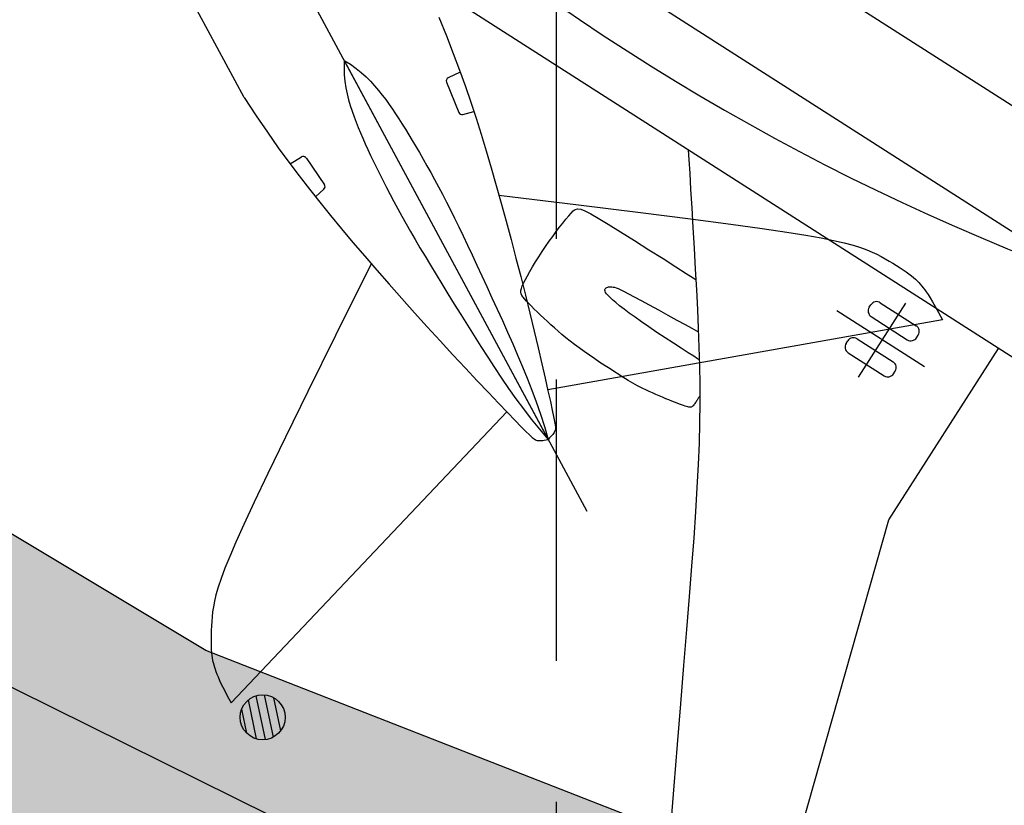
# Model space of a CAD drawing. Units: metres. Extents: x 982 to 3609, y -3301 to -1326.
# Drawn here: x 1236 to 1253, y -2303 to -2289 of the extents above; entities that cross this region are included whole.
import ezdxf

# ---------------------------------------------------------------- set-up
doc = ezdxf.new("R2010")
doc.units = ezdxf.units.M
doc.linetypes.add('DASHED', pattern=[0.75, 0.5, -0.25])
doc.linetypes.add('X-PMSP$0$X_BASE_Implantação Atual$0$x-vagas$0$CONTINUOUS', pattern=[0])
for name, color, linetype in [('aero-b737-800', 161, 'Continuous'), ('FAIXA_PREPARADA', 3, 'DASHED'), ('RESAS-COTAS', 12, 'Continuous'), ('X-PMSP$0$X_BASE_Implantação Atual$0$1_HATCH_PAISAGISMO', 64, 'Continuous'), ('X-PMSP$0$X_BASE_Implantação Atual$0$1_PAISAGISMO_CANTEIRO', 251, 'Continuous'), ('X-PMSP$0$X_BASE_Implantação Atual$0$1_PAISAGISMO_TALUDE', 98, 'X-PMSP$0$X_BASE_Implantação Atual$0$x-vagas$0$CONTINUOUS'), ('X-PMSP$0$X_BASE_Implantação Atual$0$1_PISO_BALIZA', 30, 'Continuous'), ('X-PMSP$0$X_BASE_Implantação Atual$0$1_SINALIZ_AMARELA', 40, 'Continuous')]:
    doc.layers.add(name, color=color, linetype=linetype)
doc.styles.get("Standard").update_dxf_attribs({"font": 'arial.ttf'})
doc.dimstyles.new('ISO-25', dxfattribs={"dimtxt": 2.5, "dimasz": 2.5, "dimexe": 1.25, "dimexo": 0.625, "dimtad": 1, "dimtxsty": 'Standard', "dimcen": 2.5, "dimadec": 0, "dimazin": 0, "dimtfac": 1, "dimtmove": 0, "dimatfit": 3, "dimfxl": 1, "dimarcsym": 0})
pattern_1 = [(37.5, (6003309.521, -4320782.226), (-0.1889800743, 5.780471307), [0, -4.56, 0, -5.1, 0, -4.875]), (7.5, (6003309.521, -4320782.226), (5.309330116, 8.466438196), [0, -2.46, 0, -4.11, 0, -1.575]), (327.5, (6003305.831, -4320782.226), (9.3424255853, 0.0169771606), [0, -1.5, 0, -5.4, 0, -7.05]), (317.5, (6003305.831, -4320782.226), (9.018379814, 2.633026695), [0, -0.75, 0, -3.54, 0, -4.05])]

# ---------------------------------------------------------------- blocks, each defined once
blk = doc.blocks.new('_Open30')
at = {"color": 0, "linetype": 'ByBlock', "lineweight": -2}
for p, q in [((-1, 0.2679), (0, 0)), ((0, 0), (-1, -0.2679)), ((0, 0), (-1, 0))]:
    blk.add_line(p, q, dxfattribs=at)
blk = doc.blocks.new('_Open90')
at = {"color": 0, "linetype": 'ByBlock', "lineweight": -2}
for p, q in [((-0.5, 0.5), (0, 0)), ((0, 0), (-1, 0)), ((0, 0), (-0.5, -0.5))]:
    blk.add_line(p, q, dxfattribs=at)
blk = doc.blocks.new('*D142')
at = {"layer": 'DEFPOINTS', "color": 0, "transparency": 16777216}
for p in [(1245.265, -2070.632), (1061.351, -2350.632), (1245.265, -2350.632)]:
    blk.add_point(p, dxfattribs=at)
at = {"layer": 'RESAS-COTAS', "color": 0, "lineweight": -2, "transparency": 16777216}
for p, q in [((1245.115, -2070.632), (1061.101, -2070.632)), ((1061.351, -2072.632), (1061.351, -2348.632)), ((1245.115, -2350.632), (1061.101, -2350.632))]:
    blk.add_line(p, q, dxfattribs=at)
at = {"layer": 'RESAS-COTAS', "color": 0, "lineweight": -2, "transparency": 16777216, "xscale": 2, "yscale": 2, "zscale": 2}
for name, p, rotation in [('_Open30', (1061.351, -2070.632), 90), ('_Open90', (1061.351, -2350.632), 270)]:
    blk.add_blockref(name, p, dxfattribs=dict(at, rotation=rotation))
at = {"layer": 'RESAS-COTAS', "color": 0, "transparency": 16777216, "insert": (1060.18, -2210.632), "char_height": 2, "attachment_point": 5, "rotation": 90}
blk.add_mtext('280', dxfattribs=at)
blk = doc.blocks.new('b737-800')
for p, q in [((0, 4.09), (0, -35.39)), ((-1.88, -26.033), (-1.88, -3.544)), ((1.88, -26.033), (1.88, -3.544)), ((-2.86, -14.636), (-2.86, -16.484)), ((-3.381, -15.211), (-3.381, -15.971)), ((-3.261, -15.091), (-3.207, -15.091)), ((-3.087, -15.211), (-3.087, -15.971)), ((-2.621, -15.211), (-2.621, -15.971)), ((-2.501, -15.091), (-2.446, -15.091)), ((-2.326, -15.211), (-2.326, -15.971)), ((-3.651, -15.6), (-2.087, -15.6)), ((-3.261, -16.091), (-3.207, -16.091)), ((-2.501, -16.091), (-2.446, -16.091)), ((-17.16, -20.939), (-5.495, -17.418)), ((-5.495, -17.418), (-1.88, -17.418)), ((0, -26.296), (0, -33.94)), ((0, -26.296), (0, -33.94)), ((0, -26.296), (0, -33.94)), ((0, -26.296), (0, -33.94)), ((-1.717, -27.459), (-1.482, -27.445)), ((1.717, -27.459), (1.482, -27.445)), ((-1.418, -27.498), (-1.356, -28.075)), ((1.418, -27.498), (1.356, -28.075)), ((-1.402, -28.14), (-1.599, -28.187)), ((1.402, -28.14), (1.599, -28.187)), ((-7.18, -35.39), (-0.413, -33.164)), ((7.18, -35.39), (0.413, -33.164))]:
    blk.add_line(p, q)
for points in [[(-5.45, -13.404), (-5.46, -13.404), (-5.469, -13.404), (-5.479, -13.404), (-5.488, -13.404), (-5.499, -13.404), (-5.51, -13.404), (-5.522, -13.404), (-5.537, -13.404), (-5.553, -13.404), (-5.57, -13.404), (-5.588, -13.403), (-5.607, -13.403), (-5.625, -13.401), (-5.643, -13.399), (-5.66, -13.396), (-5.675, -13.392), (-5.687, -13.387), (-5.698, -13.38), (-5.708, -13.371), (-5.716, -13.36), (-5.723, -13.346), (-5.73, -13.328), (-5.736, -13.307), (-5.743, -13.281), (-5.751, -13.251), (-5.759, -13.216), (-5.767, -13.177), (-5.776, -13.133), (-5.786, -13.086), (-5.795, -13.035), (-5.805, -12.98), (-5.816, -12.921), (-5.826, -12.86), (-5.837, -12.796), (-5.847, -12.731), (-5.857, -12.665), (-5.867, -12.601), (-5.876, -12.539), (-5.883, -12.48), (-5.89, -12.425), (-5.895, -12.374), (-5.898, -12.327), (-5.901, -12.281), (-5.903, -12.233), (-5.904, -12.182), (-5.905, -12.125), (-5.905, -12.06), (-5.905, -11.986), (-5.905, -11.899), (-5.905, -11.803), (-5.904, -11.698), (-5.903, -11.588), (-5.9, -11.475), (-5.897, -11.361), (-5.893, -11.248), (-5.887, -11.139), (-5.88, -11.035), (-5.871, -10.936), (-5.86, -10.841), (-5.849, -10.75), (-5.836, -10.662), (-5.823, -10.576), (-5.809, -10.492), (-5.794, -10.409), (-5.779, -10.327), (-5.764, -10.246), (-5.749, -10.168), (-5.734, -10.093), (-5.719, -10.023), (-5.704, -9.959), (-5.69, -9.901), (-5.676, -9.852), (-5.663, -9.811), (-5.648, -9.778), (-5.631, -9.751), (-5.61, -9.731), (-5.583, -9.715), (-5.548, -9.703), (-5.504, -9.694), (-5.448, -9.686), (-5.38, -9.679), (-5.302, -9.673), (-5.214, -9.668), (-5.118, -9.664), (-5.015, -9.662), (-4.909, -9.661), (-4.799, -9.661), (-4.689, -9.663), (-4.579, -9.668), (-4.47, -9.674), (-4.366, -9.681), (-4.266, -9.689), (-4.173, -9.699), (-4.087, -9.708), (-4.012, -9.718), (-3.947, -9.727), (-3.894, -9.737), (-3.853, -9.753), (-3.821, -9.784), (-3.797, -9.834), (-3.78, -9.913), (-3.769, -10.027), (-3.761, -10.183), (-3.756, -10.388), (-3.752, -10.645), (-3.75, -10.936), (-3.748, -11.242), (-3.746, -11.54), (-3.745, -11.809), (-3.745, -12.028), (-3.745, -12.175), (-3.745, -12.23)], [(-1.88, -10.876), (-2.023, -10.981), (-2.215, -11.121), (-2.447, -11.29), (-2.71, -11.481), (-2.994, -11.688), (-3.292, -11.904), (-3.594, -12.122), (-3.892, -12.336), (-4.179, -12.541), (-4.456, -12.737), (-4.729, -12.926), (-5.001, -13.11), (-5.276, -13.292), (-5.559, -13.474), (-5.853, -13.657), (-6.162, -13.844), (-6.492, -14.036), (-6.844, -14.236), (-7.223, -14.447), (-7.632, -14.671), (-8.074, -14.91), (-8.553, -15.166), (-9.072, -15.442), (-9.635, -15.741), (-10.241, -16.062), (-10.879, -16.4), (-11.533, -16.746), (-12.187, -17.093)], [(-4.913, -13.051), (-4.914, -13.015), (-4.914, -12.933), (-4.914, -12.816), (-4.914, -12.67), (-4.913, -12.505), (-4.911, -12.329), (-4.909, -12.152), (-4.905, -11.981), (-4.899, -11.823), (-4.893, -11.681), (-4.885, -11.553), (-4.876, -11.439), (-4.867, -11.339), (-4.856, -11.252), (-4.846, -11.178), (-4.835, -11.117), (-4.824, -11.068), (-4.813, -11.03), (-4.801, -11.002), (-4.79, -10.983), (-4.778, -10.97), (-4.766, -10.964), (-4.754, -10.962), (-4.742, -10.964), (-4.73, -10.969), (-4.717, -10.976), (-4.705, -10.985), (-4.692, -10.996), (-4.681, -11.01), (-4.669, -11.025), (-4.659, -11.043), (-4.649, -11.064), (-4.641, -11.087), (-4.633, -11.116), (-4.625, -11.154), (-4.618, -11.206), (-4.61, -11.273), (-4.602, -11.361), (-4.593, -11.472), (-4.582, -11.61), (-4.571, -11.776), (-4.558, -11.961), (-4.545, -12.151), (-4.533, -12.336), (-4.522, -12.502), (-4.513, -12.638), (-4.507, -12.731), (-4.504, -12.77)], [(-1.88, -26.033), (-1.844, -26.417), (-1.806, -26.773), (-1.766, -27.105), (-1.723, -27.42), (-1.678, -27.721), (-1.629, -28.016), (-1.577, -28.308), (-1.521, -28.603), (-1.46, -28.905), (-1.396, -29.215), (-1.327, -29.53), (-1.256, -29.851), (-1.181, -30.175), (-1.104, -30.503), (-1.024, -30.832), (-0.942, -31.162), (-0.859, -31.491), (-0.776, -31.814), (-0.693, -32.127), (-0.614, -32.425), (-0.539, -32.703), (-0.47, -32.955), (-0.408, -33.178), (-0.356, -33.366), (-0.313, -33.515), (-0.279, -33.629), (-0.252, -33.714), (-0.232, -33.773), (-0.215, -33.813), (-0.202, -33.838), (-0.191, -33.853), (-0.18, -33.863), (-0.167, -33.872), (-0.152, -33.882), (-0.136, -33.891), (-0.116, -33.901), (-0.093, -33.911), (-0.067, -33.92), (-0.036, -33.93), (0, -33.94)], [(1.844, -26.417), (1.806, -26.773), (1.766, -27.105), (1.723, -27.42), (1.678, -27.721), (1.629, -28.016), (1.577, -28.308), (1.521, -28.603), (1.46, -28.905), (1.396, -29.215), (1.327, -29.53), (1.256, -29.851), (1.181, -30.175), (1.104, -30.503), (1.024, -30.832), (0.942, -31.162), (0.859, -31.491), (0.776, -31.814), (0.693, -32.127), (0.614, -32.425), (0.539, -32.703), (0.47, -32.955), (0.408, -33.178), (0.356, -33.366), (0.313, -33.515), (0.279, -33.629), (0.252, -33.714), (0.232, -33.773), (0.215, -33.813), (0.202, -33.838), (0.191, -33.853), (0.18, -33.863), (0.167, -33.872), (0.152, -33.882), (0.136, -33.891), (0.116, -33.901), (0.093, -33.911), (0.067, -33.92), (0.036, -33.93), (0, -33.94)], [(0, -26.296), (-0.064, -26.408), (-0.118, -26.519), (-0.164, -26.628), (-0.203, -26.736), (-0.235, -26.843), (-0.262, -26.948), (-0.284, -27.053), (-0.303, -27.156), (-0.319, -27.258), (-0.333, -27.36), (-0.345, -27.462), (-0.355, -27.565), (-0.364, -27.67), (-0.372, -27.778), (-0.378, -27.888), (-0.385, -28.002), (-0.39, -28.121), (-0.396, -28.244), (-0.401, -28.371), (-0.405, -28.503), (-0.409, -28.638), (-0.411, -28.777), (-0.412, -28.92), (-0.412, -29.066), (-0.41, -29.216), (-0.407, -29.37), (-0.403, -29.528), (-0.397, -29.692), (-0.391, -29.862), (-0.383, -30.038), (-0.374, -30.222), (-0.364, -30.414), (-0.353, -30.614), (-0.342, -30.821), (-0.329, -31.034), (-0.315, -31.251), (-0.301, -31.473), (-0.286, -31.696), (-0.269, -31.92), (-0.252, -32.144), (-0.233, -32.366), (-0.212, -32.588), (-0.189, -32.809), (-0.162, -33.031), (-0.13, -33.254), (-0.093, -33.479), (-0.05, -33.708), (0, -33.94)], [(0, -26.296), (-0.064, -26.408), (-0.118, -26.519), (-0.164, -26.628), (-0.203, -26.736), (-0.235, -26.843), (-0.262, -26.948), (-0.284, -27.053), (-0.303, -27.156), (-0.319, -27.258), (-0.333, -27.36), (-0.345, -27.462), (-0.355, -27.565), (-0.364, -27.67), (-0.372, -27.778), (-0.378, -27.888), (-0.385, -28.002), (-0.39, -28.121), (-0.396, -28.244), (-0.401, -28.371), (-0.405, -28.503), (-0.409, -28.638), (-0.411, -28.777), (-0.412, -28.92), (-0.412, -29.066), (-0.41, -29.216), (-0.407, -29.37), (-0.403, -29.528), (-0.397, -29.692), (-0.391, -29.862), (-0.383, -30.038), (-0.374, -30.222), (-0.364, -30.414), (-0.353, -30.614), (-0.342, -30.821), (-0.329, -31.034), (-0.315, -31.251), (-0.301, -31.473), (-0.286, -31.696), (-0.269, -31.92), (-0.252, -32.144), (-0.233, -32.366), (-0.212, -32.588), (-0.189, -32.809), (-0.162, -33.031), (-0.13, -33.254), (-0.093, -33.479), (-0.05, -33.708), (0, -33.94)], [(0, -26.296), (-0.064, -26.408), (-0.118, -26.519), (-0.164, -26.628), (-0.203, -26.736), (-0.235, -26.843), (-0.262, -26.948), (-0.284, -27.053), (-0.303, -27.156), (-0.319, -27.258), (-0.333, -27.36), (-0.345, -27.462), (-0.355, -27.565), (-0.364, -27.67), (-0.372, -27.778), (-0.378, -27.888), (-0.385, -28.002), (-0.39, -28.121), (-0.396, -28.244), (-0.401, -28.371), (-0.405, -28.503), (-0.409, -28.638), (-0.411, -28.777), (-0.412, -28.92), (-0.412, -29.066), (-0.41, -29.216), (-0.407, -29.37), (-0.403, -29.528), (-0.397, -29.692), (-0.391, -29.862), (-0.383, -30.038), (-0.374, -30.222), (-0.364, -30.414), (-0.353, -30.614), (-0.342, -30.821), (-0.329, -31.034), (-0.315, -31.251), (-0.301, -31.473), (-0.286, -31.696), (-0.269, -31.92), (-0.252, -32.144), (-0.233, -32.366), (-0.212, -32.588), (-0.189, -32.809), (-0.162, -33.031), (-0.13, -33.254), (-0.093, -33.479), (-0.05, -33.708), (0, -33.94)], [(0, -26.296), (-0.064, -26.408), (-0.118, -26.519), (-0.164, -26.628), (-0.203, -26.736), (-0.235, -26.843), (-0.262, -26.948), (-0.284, -27.053), (-0.303, -27.156), (-0.319, -27.258), (-0.333, -27.36), (-0.345, -27.462), (-0.355, -27.565), (-0.364, -27.67), (-0.372, -27.778), (-0.378, -27.888), (-0.385, -28.002), (-0.39, -28.121), (-0.396, -28.244), (-0.401, -28.371), (-0.405, -28.503), (-0.409, -28.638), (-0.411, -28.777), (-0.412, -28.92), (-0.412, -29.066), (-0.41, -29.216), (-0.407, -29.37), (-0.403, -29.528), (-0.397, -29.692), (-0.391, -29.862), (-0.383, -30.038), (-0.374, -30.222), (-0.364, -30.414), (-0.353, -30.614), (-0.342, -30.821), (-0.329, -31.034), (-0.315, -31.251), (-0.301, -31.473), (-0.286, -31.696), (-0.269, -31.92), (-0.252, -32.144), (-0.233, -32.366), (-0.212, -32.588), (-0.189, -32.809), (-0.162, -33.031), (-0.13, -33.254), (-0.093, -33.479), (-0.05, -33.708), (0, -33.94)], [(0, -26.296), (0.064, -26.408), (0.118, -26.519), (0.164, -26.628), (0.203, -26.736), (0.235, -26.843), (0.262, -26.948), (0.284, -27.053), (0.303, -27.156), (0.319, -27.258), (0.333, -27.36), (0.345, -27.462), (0.355, -27.565), (0.364, -27.67), (0.372, -27.778), (0.378, -27.888), (0.385, -28.002), (0.39, -28.121), (0.396, -28.244), (0.401, -28.371), (0.405, -28.503), (0.409, -28.638), (0.411, -28.777), (0.412, -28.92), (0.412, -29.066), (0.41, -29.216), (0.407, -29.37), (0.403, -29.528), (0.397, -29.692), (0.391, -29.862), (0.383, -30.038), (0.374, -30.222), (0.364, -30.414), (0.353, -30.614), (0.342, -30.821), (0.329, -31.034), (0.315, -31.251), (0.301, -31.473), (0.286, -31.696), (0.269, -31.92), (0.252, -32.144), (0.233, -32.366), (0.212, -32.588), (0.189, -32.809), (0.162, -33.031), (0.13, -33.254), (0.093, -33.479), (0.05, -33.708), (0, -33.94)], [(0, -26.296), (0.064, -26.408), (0.118, -26.519), (0.164, -26.628), (0.203, -26.736), (0.235, -26.843), (0.262, -26.948), (0.284, -27.053), (0.303, -27.156), (0.319, -27.258), (0.333, -27.36), (0.345, -27.462), (0.355, -27.565), (0.364, -27.67), (0.372, -27.778), (0.378, -27.888), (0.385, -28.002), (0.39, -28.121), (0.396, -28.244), (0.401, -28.371), (0.405, -28.503), (0.409, -28.638), (0.411, -28.777), (0.412, -28.92), (0.412, -29.066), (0.41, -29.216), (0.407, -29.37), (0.403, -29.528), (0.397, -29.692), (0.391, -29.862), (0.383, -30.038), (0.374, -30.222), (0.364, -30.414), (0.353, -30.614), (0.342, -30.821), (0.329, -31.034), (0.315, -31.251), (0.301, -31.473), (0.286, -31.696), (0.269, -31.92), (0.252, -32.144), (0.233, -32.366), (0.212, -32.588), (0.189, -32.809), (0.162, -33.031), (0.13, -33.254), (0.093, -33.479), (0.05, -33.708), (0, -33.94)], [(0, -26.296), (0.064, -26.408), (0.118, -26.519), (0.164, -26.628), (0.203, -26.736), (0.235, -26.843), (0.262, -26.948), (0.284, -27.053), (0.303, -27.156), (0.319, -27.258), (0.333, -27.36), (0.345, -27.462), (0.355, -27.565), (0.364, -27.67), (0.372, -27.778), (0.378, -27.888), (0.385, -28.002), (0.39, -28.121), (0.396, -28.244), (0.401, -28.371), (0.405, -28.503), (0.409, -28.638), (0.411, -28.777), (0.412, -28.92), (0.412, -29.066), (0.41, -29.216), (0.407, -29.37), (0.403, -29.528), (0.397, -29.692), (0.391, -29.862), (0.383, -30.038), (0.374, -30.222), (0.364, -30.414), (0.353, -30.614), (0.342, -30.821), (0.329, -31.034), (0.315, -31.251), (0.301, -31.473), (0.286, -31.696), (0.269, -31.92), (0.252, -32.144), (0.233, -32.366), (0.212, -32.588), (0.189, -32.809), (0.162, -33.031), (0.13, -33.254), (0.093, -33.479), (0.05, -33.708), (0, -33.94)], [(0, -26.296), (0.064, -26.408), (0.118, -26.519), (0.164, -26.628), (0.203, -26.736), (0.235, -26.843), (0.262, -26.948), (0.284, -27.053), (0.303, -27.156), (0.319, -27.258), (0.333, -27.36), (0.345, -27.462), (0.355, -27.565), (0.364, -27.67), (0.372, -27.778), (0.378, -27.888), (0.385, -28.002), (0.39, -28.121), (0.396, -28.244), (0.401, -28.371), (0.405, -28.503), (0.409, -28.638), (0.411, -28.777), (0.412, -28.92), (0.412, -29.066), (0.41, -29.216), (0.407, -29.37), (0.403, -29.528), (0.397, -29.692), (0.391, -29.862), (0.383, -30.038), (0.374, -30.222), (0.364, -30.414), (0.353, -30.614), (0.342, -30.821), (0.329, -31.034), (0.315, -31.251), (0.301, -31.473), (0.286, -31.696), (0.269, -31.92), (0.252, -32.144), (0.233, -32.366), (0.212, -32.588), (0.189, -32.809), (0.162, -33.031), (0.13, -33.254), (0.093, -33.479), (0.05, -33.708), (0, -33.94)], [(-1.289, -29.704), (-2.449, -30.525), (-3.354, -31.169), (-4.087, -31.692), (-4.67, -32.112), (-5.127, -32.445), (-5.48, -32.708), (-5.752, -32.916), (-5.967, -33.087), (-6.143, -33.233), (-6.289, -33.361), (-6.408, -33.473), (-6.505, -33.571), (-6.583, -33.659), (-6.647, -33.738), (-6.701, -33.812), (-6.749, -33.883), (-6.795, -33.953), (-6.838, -34.022), (-6.879, -34.09), (-6.917, -34.156), (-6.953, -34.219), (-6.985, -34.28), (-7.014, -34.337), (-7.04, -34.391), (-7.062, -34.44), (-7.08, -34.486), (-7.096, -34.529), (-7.109, -34.57), (-7.121, -34.609), (-7.13, -34.648), (-7.138, -34.688), (-7.146, -34.728), (-7.153, -34.771), (-7.159, -34.819), (-7.165, -34.875), (-7.17, -34.943), (-7.174, -35.025), (-7.177, -35.124), (-7.179, -35.245), (-7.18, -35.39)], [(1.289, -29.704), (2.449, -30.525), (3.354, -31.169), (4.087, -31.692), (4.67, -32.112), (5.127, -32.445), (5.48, -32.708), (5.752, -32.916), (5.967, -33.087), (6.143, -33.233), (6.289, -33.361), (6.408, -33.473), (6.505, -33.571), (6.583, -33.659), (6.647, -33.738), (6.701, -33.812), (6.749, -33.883), (6.795, -33.953), (6.838, -34.022), (6.879, -34.09), (6.917, -34.156), (6.953, -34.219), (6.985, -34.28), (7.014, -34.337), (7.04, -34.391), (7.062, -34.44), (7.08, -34.486), (7.096, -34.529), (7.109, -34.57), (7.121, -34.609), (7.13, -34.648), (7.138, -34.688), (7.146, -34.728), (7.153, -34.771), (7.159, -34.819), (7.165, -34.875), (7.17, -34.943), (7.174, -35.025), (7.177, -35.124), (7.179, -35.245), (7.18, -35.39)]]:
    blk.add_lwpolyline(points)
for centre, radius, start, end in [((-3.261, -15.211), 0.12, 90, 180), ((-3.207, -15.211), 0.12, 0, 90), ((-2.501, -15.211), 0.12, 90, 180), ((-2.446, -15.211), 0.12, 0, 90), ((-3.261, -15.971), 0.12, 180, 270), ((-3.207, -15.971), 0.12, 270, 0), ((-2.501, -15.971), 0.12, 180, 270), ((-2.446, -15.971), 0.12, 270, 0), ((-1.478, -27.504), 0.06, 6.1504, 93.4153), ((1.478, -27.504), 0.06, 86.5847, 173.8496), ((-1.416, -28.081), 0.06, 283.4288, 6.1504), ((1.416, -28.081), 0.06, 173.8496, 256.5712)]:
    blk.add_arc(centre, radius, start, end)
blk = doc.blocks.new('A$Ce094adfa')
at = {"layer": 'aero-b737-800'}
blk.add_blockref('b737-800', (0, 15.65), dxfattribs=at)

msp = doc.modelspace()

# ---------------------------------------------------------------- hatches: boundary and pattern name
at = {"layer": 'RESAS-COTAS'}
h = msp.add_hatch(dxfattribs=at)
h.set_pattern_fill('AR-SAND', color=256, scale=3)
h.set_pattern_definition(pattern_1)
h.paths.add_polyline_path([(1174.865, -2181.745), (1175.949, -2178.945), (1190.11, -2154.771), (1215.784, -2128.483), (1242.924, -2109.616), (1257.097, -2099.824), (1283.352, -2080.662), (1337.233, -2037.026), (1344.496, -2031.265), (1355.575, -2022.891), (1355.575, -1965.132), (1418.712, -1965.132), (1429.668, -1965.132), (1485.356, -1965.132), (1486.881, -1965.02), (1488.26, -1964.722), (1491.951, -1962.802), (1494.08, -1960.474), (1495.298, -1958.007), (1495.856, -1954.625), (1495.856, -1936.111), (1498.225, -1921.358), (1515.755, -1898.256), (1510.388, -1898.352), (1509.947, -1901.615), (1508.583, -1904.551), (1507.027, -1906.671), (1504.471, -1909.295), (1500.318, -1911.409), (1490.604, -1914.032), (1486.568, -1914.775), (1481.187, -1915.768), (1474.708, -1916.458), (1468.29, -1916.742), (1459.514, -1916.957), (1447.347, -1916.272), (1434.592, -1916.272), (1427.558, -1916.272), (1421.092, -1916.272), (1418.604, -1916.48), (1413.636, -1917.716), (1408.364, -1921.231), (1406.607, -1924.745), (1403.694, -1927.674), (1400.456, -1930.93), (1396.546, -1931.641), (1390.791, -1932.687), (1379.394, -1932.687), (1372.816, -1932.687), (1368.808, -1932.687), (1364.398, -1932.687), (1362.608, -1933.003), (1356.711, -1934.043), (1349.461, -1935.323), (1338.917, -1938.837), (1336.891, -1939.935), (1327.888, -1945.384), (1318.656, -1952.723), (1308.065, -1960.05), (1295.049, -1968.956), (1281.958, -1977.689), (1270.51, -1986.25), (1258.047, -1996.407), (1253.306, -2000.582), (1234.149, -2017.449), (1210.307, -2038.442), (1183.01, -2062.477), (1166.075, -2077.388), (1159.024, -2083.729), (1157.31, -2085.632), (1151.603, -2095.579), (1150.239, -2100.496), (1149.621, -2106.876), (1149.621, -2118.912), (1149.621, -2132.484), (1142.326, -2147.753), (1138.299, -2176.224), (1124.716, -2249.558), (1244.144, -2313.589), (1252.629, -2318.05), (1261.1, -2319.743), (1278.668, -2319.743), (1315.933, -2319.98), (1328.474, -2320.297), (1334.628, -2323.562), (1363.059, -2339.458), (1420.775, -2369.419), (1477.153, -2399.186), (1479.807, -2394.151), (1464.649, -2385.941), (1458.509, -2376.757), (1417.259, -2354.53), (1386.67, -2338.798), (1327.35, -2306.938), (1308.453, -2307.437), (1288.959, -2306.938), (1272.805, -2306.938), (1257.046, -2306.801), (1253.377, -2306.045), (1239.04, -2300.448), (1224.737, -2291.858), (1199.332, -2276.633), (1189.417, -2268.394), (1186.189, -2263.737), (1182.207, -2257.693), (1174.658, -2240.471), (1164.384, -2240.492), (1164.2, -2181.745)])
h.paths.add_polyline_path([(1384.998, -2379.344), (1382.797, -2378.298), (1381.852, -2380.106), (1374.366, -2376.194), (1374.672, -2376.435), (1382.018, -2383.781), (1385.337, -2389.589), (1386.1, -2389.589), (1388.76, -2386.596), (1388.76, -2385.006), (1387.82, -2383.577), (1386.409, -2382.166), (1384.998, -2380.755)], flags=17)
h.paths.add_polyline_path([(1367.457, -2372.584), (1368.402, -2370.777), (1382.797, -2378.298), (1381.852, -2380.106)], flags=17)
h.paths.add_polyline_path([(1392.291, -2365.663), (1390.666, -2364.785), (1390.535, -2365.045), (1389.599, -2364.594), (1388.406, -2366.882), (1388.709, -2367.066), (1387.91, -2368.65), (1390.168, -2369.856)], flags=17)
h.paths.add_polyline_path([(1352.182, -2369.915), (1347.951, -2369.212), (1347.787, -2370.199), (1351.857, -2370.875), (1359.67, -2375.029), (1367.514, -2380.105), (1369.744, -2382.614), (1370.492, -2381.949), (1368.172, -2379.339), (1360.177, -2374.166)], flags=17)
h.paths.add_polyline_path([(1328.605, -2358.721), (1331.004, -2359.921), (1337.409, -2359.921), (1351.09, -2364.025), (1355.475, -2366.317), (1356.401, -2364.523), (1348.437, -2360.412), (1324.939, -2348.281), (1319.321, -2348.267), (1319.315, -2354.346)], flags=17)
h.paths.add_polyline_path([(1324.36, -2328.008), (1320.217, -2327.81), (1320.106, -2337.961), (1321.079, -2337.907), (1322.574, -2337.873), (1322.547, -2333.813), (1324.629, -2333.797)], flags=17)
h.paths.add_polyline_path([(1326.455, -2328.329), (1326.561, -2333.783), (1327.522, -2333.775), (1327.529, -2331.11), (1328.131, -2331.114), (1328.16, -2332.561), (1335.523, -2332.52)], flags=17)
h.paths.add_polyline_path([(1317.55, -2327.805), (1297.347, -2327.687), (1295.536, -2331.54), (1299.658, -2333.725), (1298.863, -2335.246), (1297.491, -2337.687), (1295.099, -2336.407), (1294.687, -2336.965), (1295.63, -2337.756), (1294.508, -2339.039), (1293.389, -2338.042), (1278.253, -2329.446), (1278.436, -2327.624), (1270.573, -2327.624), (1270.581, -2327.839), (1309.157, -2348.22), (1317.33, -2348.222)], flags=17)
edge = h.paths.add_edge_path(flags=17)
edge.add_arc((1125.468, -2179.169), 5.542, 181.311, 339.6488)
edge.add_line((1130.664, -2181.097), (1136.939, -2141.486))
edge.add_arc((1131.662, -2140.609), 5.349, 350.5609, 527.4957)
edge.add_line((1126.44, -2139.45), (1119.927, -2179.296))
edge = h.paths.add_edge_path()
edge.add_arc((1285.853, -2178.248), 197.432, 172.3972, 180.4016, ccw=False)
edge.add_line((1090.157, -2152.127), (1094.02, -2125.742))
edge.add_arc((1088.92, -2124.567), 5.233, 347.0353, 413.0225)
edge.add_arc((1104.672, -2111.55), 15.393, 169.1271, 215.0361, ccw=False)
edge.add_arc((1197.758, -2110.746), 108.223, 141.95174, 178.88797, ccw=False)
edge.add_arc((1204.748, -2107.311), 111.831, 120.49904, 145.5476, ccw=False)
edge.add_line((1147.991, -2010.953), (1155.41, -2005.787))
edge.add_line((1155.41, -2005.787), (1163.013, -2000.493))
edge.add_line((1163.013, -2000.493), (1170.399, -1995.332))
edge.add_line((1170.399, -1995.332), (1174.458, -1990.72))
edge.add_line((1174.458, -1990.72), (1179.796, -1984.654))
edge.add_line((1179.796, -1984.654), (1184.429, -1981.284))
edge.add_line((1184.429, -1981.284), (1188.731, -1975.263))
edge.add_line((1188.731, -1975.263), (1190.027, -1969.161))
edge.add_line((1190.027, -1969.161), (1128.212, -2005.302))
edge.add_line((1128.212, -2005.302), (1125.353, -2007.472))
edge.add_line((1125.353, -2007.472), (1121.183, -2010.673))
edge.add_line((1121.183, -2010.673), (1118.715, -2013.042))
edge.add_line((1118.715, -2013.042), (1115.379, -2016.111))
edge.add_line((1115.379, -2016.111), (1112.51, -2019.148))
edge.add_line((1112.51, -2019.148), (1110.443, -2021.313))
edge.add_line((1110.443, -2021.313), (1107.308, -2024.916))
edge.add_line((1107.308, -2024.916), (1104.206, -2028.786))
edge.add_line((1104.206, -2028.786), (1102.073, -2031.384))
edge.add_line((1102.073, -2031.384), (1099.604, -2034.722))
edge.add_line((1099.604, -2034.722), (1096.637, -2038.852))
edge.add_line((1096.637, -2038.852), (1096.51, -2039.041))
edge.add_line((1096.51, -2039.041), (1082.943, -2065.001))
edge.add_arc((1198.471, -2125.375), 130.352, 152.40892, 162.17028)
edge.add_line((1074.38, -2085.462), (1074.283, -2085.834))
edge.add_line((1074.283, -2085.834), (1072.63, -2091.605))
edge.add_line((1072.63, -2091.605), (1071.414, -2097.142))
edge.add_line((1071.414, -2097.142), (1070.159, -2103.687))
edge.add_line((1070.159, -2103.687), (1069.363, -2109.421))
edge.add_line((1069.363, -2109.421), (1068.78, -2113.459))
edge.add_line((1068.78, -2113.459), (1068.63, -2115.035))
edge.add_line((1068.63, -2115.035), (1068.536, -2116.201))
edge.add_line((1068.536, -2116.201), (1068.374, -2119.244))
edge.add_line((1068.374, -2119.244), (1068.207, -2122.286))
edge.add_line((1068.207, -2122.286), (1068.138, -2123.153))
edge.add_arc((1198.471, -2125.375), 130.352, 179.02356, 179.36577)
edge.add_line((1068.127, -2123.932), (1067.348, -2194.332))
edge.add_line((1067.348, -2194.332), (1067.371, -2194.714))
edge.add_line((1067.371, -2194.714), (1067.551, -2195.777))
edge.add_line((1067.551, -2195.777), (1067.67, -2196.446))
edge.add_line((1067.67, -2196.446), (1068.185, -2199.998))
edge.add_line((1068.185, -2199.998), (1066.386, -2202.901))
edge.add_line((1066.386, -2202.901), (1067.726, -2210.273))
edge.add_line((1067.726, -2210.273), (1075.768, -2222.389))
edge.add_line((1075.768, -2222.389), (1091.853, -2235.793))
edge.add_line((1091.853, -2235.793), (1117.511, -2249.275))
edge.add_line((1117.511, -2249.275), (1121.505, -2237.704))
edge.add_line((1121.505, -2237.704), (1127.518, -2200.539))
edge.add_line((1127.518, -2200.539), (1102.394, -2193.246))
edge.add_arc((1104.884, -2176.719), 16.714, 190.0375, 261.4312, ccw=False)
edge = h.paths.add_edge_path(flags=17)
edge.add_arc((1187.298, -2008.5), 73.619, 211.36459, 223.57725, ccw=False)
edge.add_arc((1121.875, -2048.379), 3, 31.3646, 140.5836)
edge.add_arc((1197.758, -2110.746), 101.223, 140.58359, 175.46661)
edge.add_arc((1101.229, -2102.259), 4.405, 186.3431, 329.0545)
edge.add_arc((1257.871, -2181.361), 171.089, 136.40448, 153.31355, ccw=False)
edge.add_arc((1131.792, -2061.316), 3, 316.4045, 403.5773)
edge = h.paths.add_edge_path()
edge.add_line((1497.677, -1850.412), (1491.975, -1832.921))
edge.add_line((1491.975, -1832.921), (1487.425, -1820.515))
edge.add_line((1487.425, -1820.515), (1456.39, -1833.48))
edge.add_arc((1438.743, -1836.945), 17.984, -88.2948, 11.1083, ccw=False)
edge.add_arc((1439.337, -1856.92), 2, 91.7052, 117.3235)
edge.add_line((1438.419, -1855.143), (1408.682, -1870.507))
edge.add_arc((1410.309, -1876.207), 5.928, 105.9267, 242.7484)
edge.add_line((1407.594, -1881.477), (1413.807, -1884.732))
edge.add_arc((1414.735, -1882.96), 2, 242.3499, 318.0022)
edge.add_arc((1414.872, -1882.663), 2.12, 309.5249, 417.3742)
edge.add_arc((1416.74, -1878.724), 2.272, 122.8473, 251.388, ccw=False)
edge.add_line((1415.508, -1876.815), (1429.599, -1869.277))
edge.add_line((1429.599, -1869.277), (1436.251, -1868.784))
edge.add_arc((1436.398, -1870.779), 2, 28.3884, 94.2348, ccw=False)
edge.add_line((1438.158, -1869.828), (1444.456, -1881.482))
edge.add_line((1444.456, -1881.482), (1450.225, -1878.364))
edge.add_line((1450.225, -1878.364), (1446.075, -1870.685))
edge.add_arc((1447.834, -1869.735), 2, 148.2161, 208.3884, ccw=False)
edge.add_line((1446.134, -1868.681), (1447.547, -1866.4))
edge.add_arc((1449.247, -1867.454), 2, 90, 148.2161, ccw=False)
edge.add_line((1449.247, -1865.454), (1459.275, -1865.454))
edge.add_arc((1459.275, -1863.454), 2, 270, 288.9178)
edge.add_line((1459.923, -1865.346), (1464.133, -1863.903))
edge.add_arc((1463.485, -1862.011), 2, 288.9178, 325.3976)
edge.add_line((1465.131, -1863.147), (1466.563, -1861.071))
edge.add_arc((1468.209, -1862.207), 2, 55.3976, 145.3976, ccw=False)
edge.add_line((1469.345, -1860.561), (1473.719, -1863.578))
edge.add_arc((1474.854, -1861.932), 2, 235.3976, 314.989)
edge.add_line((1476.268, -1863.346), (1480.969, -1858.648))
edge.add_arc((1479.555, -1857.233), 2, 314.989, 341.1687)
edge.add_line((1481.448, -1857.879), (1482.038, -1856.149))
edge.add_arc((1483.931, -1856.794), 2, 46.2838, 161.1687, ccw=False)
edge.add_line((1485.313, -1855.349), (1488.42, -1858.319))
edge.add_line((1488.42, -1858.319), (1489.815, -1860.103))
edge.add_line((1489.815, -1860.103), (1481.114, -1866.91))
edge.add_line((1481.114, -1866.91), (1470.069, -1873.283))
edge.add_line((1470.069, -1873.283), (1456.558, -1880.226))
edge.add_line((1456.558, -1880.226), (1443.712, -1886.504))
edge.add_line((1443.712, -1886.504), (1438.859, -1888.882))
edge.add_line((1438.859, -1888.882), (1435.767, -1889.594))
edge.add_line((1435.767, -1889.594), (1431.94, -1889.416))
edge.add_line((1431.94, -1889.416), (1427.525, -1889.3))
edge.add_line((1427.525, -1889.3), (1422.878, -1889.764))
edge.add_line((1422.878, -1889.764), (1418.114, -1890.577))
edge.add_line((1418.114, -1890.577), (1413.118, -1891.739))
edge.add_line((1413.118, -1891.739), (1403.708, -1895.804))
edge.add_line((1403.708, -1895.804), (1396.79, -1900.521))
edge.add_line((1396.79, -1900.521), (1388.278, -1905.485))
edge.add_line((1388.278, -1905.485), (1382.178, -1910.306))
edge.add_line((1382.178, -1910.306), (1377.213, -1913.142))
edge.add_line((1377.213, -1913.142), (1372.532, -1914.277))
edge.add_line((1372.532, -1914.277), (1367.141, -1913.284))
edge.add_line((1367.141, -1913.284), (1360.615, -1911.157))
edge.add_line((1360.615, -1911.157), (1345.703, -1910.462))
edge.add_line((1345.703, -1910.462), (1334.73, -1911.872))
edge.add_line((1334.73, -1911.872), (1324.838, -1914.813))
edge.add_line((1324.838, -1914.813), (1325.103, -1915.585))
edge.add_line((1325.103, -1915.585), (1314.329, -1920.483))
edge.add_line((1314.329, -1920.483), (1298.473, -1930.718))
edge.add_line((1298.473, -1930.718), (1283.864, -1940.836))
edge.add_line((1283.864, -1940.836), (1283.856, -1940.824))
edge.add_line((1283.856, -1940.824), (1264.877, -1951.796))
edge.add_line((1264.877, -1951.796), (1264.348, -1951.178))
edge.add_line((1264.348, -1951.178), (1239.088, -1968.11))
edge.add_line((1239.088, -1968.11), (1231.928, -1974.539))
edge.add_line((1231.928, -1974.539), (1218.43, -1986.659))
edge.add_line((1218.43, -1986.659), (1215.614, -1989.733))
edge.add_line((1215.614, -1989.733), (1201.463, -2005.182))
edge.add_line((1201.463, -2005.182), (1177.164, -2028.359))
edge.add_line((1177.164, -2028.359), (1163.216, -2042.882))
edge.add_line((1163.216, -2042.882), (1152.411, -2054.133))
edge.add_line((1152.411, -2054.133), (1143.508, -2063.404))
edge.add_line((1143.508, -2063.404), (1134.042, -2073.261))
edge.add_line((1134.042, -2073.261), (1125.006, -2085.899))
edge.add_line((1125.006, -2085.899), (1116.659, -2096.653))
edge.add_line((1116.659, -2096.653), (1112.208, -2105.738))
edge.add_line((1112.208, -2105.738), (1113.135, -2113.341))
edge.add_line((1113.135, -2113.341), (1118.987, -2121.1))
edge.add_line((1118.987, -2121.1), (1126.583, -2123.993))
edge.add_line((1126.583, -2123.993), (1128.753, -2124.354))
edge.add_arc((1127.575, -2118.805), 5.673, 281.9839, 411.5736)
edge.add_line((1131.101, -2114.36), (1130.188, -2113.61))
edge.add_line((1130.188, -2113.61), (1128.376, -2110.331))
edge.add_line((1128.376, -2110.331), (1127.868, -2108.812))
edge.add_line((1127.868, -2108.812), (1127.458, -2106.764))
edge.add_line((1127.458, -2106.764), (1127.53, -2103.938))
edge.add_line((1127.53, -2103.938), (1128.422, -2100.848))
edge.add_line((1128.422, -2100.848), (1130.185, -2098.62))
edge.add_line((1130.185, -2098.62), (1134.386, -2095.05))
edge.add_line((1134.386, -2095.05), (1138.127, -2091.87))
edge.add_line((1138.127, -2091.87), (1148.417, -2083.38))
edge.add_line((1148.417, -2083.38), (1163.227, -2070.306))
edge.add_line((1163.227, -2070.306), (1181.49, -2054.18))
edge.add_line((1181.49, -2054.18), (1200.683, -2037.232))
edge.add_line((1200.683, -2037.232), (1216.238, -2023.543))
edge.add_line((1216.238, -2023.543), (1223.842, -2016.832))
edge.add_line((1223.842, -2016.832), (1238.816, -2003.556))
edge.add_line((1238.816, -2003.556), (1247.49, -1995.856))
edge.add_line((1247.49, -1995.856), (1257.389, -1987.634))
edge.add_line((1257.389, -1987.634), (1265.758, -1981.323))
edge.add_line((1265.758, -1981.323), (1279.421, -1972.139))
edge.add_line((1279.421, -1972.139), (1292.479, -1963.907))
edge.add_line((1292.479, -1963.907), (1309.977, -1951.46))
edge.add_line((1309.977, -1951.46), (1318.402, -1944.801))
edge.add_line((1318.402, -1944.801), (1333.773, -1934.321))
edge.add_line((1333.773, -1934.321), (1340.449, -1931.163))
edge.add_line((1340.449, -1931.163), (1349.679, -1927.933))
edge.add_line((1349.679, -1927.933), (1356.696, -1926.476))
edge.add_line((1356.696, -1926.476), (1361.519, -1926.373))
edge.add_line((1361.519, -1926.373), (1364.394, -1926.461))
edge.add_line((1364.394, -1926.461), (1366.849, -1926.435))
edge.add_line((1366.849, -1926.435), (1369.769, -1926.284))
edge.add_line((1369.769, -1926.284), (1375.471, -1925.608))
edge.add_line((1375.471, -1925.608), (1379.58, -1924.939))
edge.add_line((1379.58, -1924.939), (1384.891, -1924.082))
edge.add_line((1384.891, -1924.082), (1387.217, -1923.622))
edge.add_line((1387.217, -1923.622), (1389.257, -1923.009))
edge.add_line((1389.257, -1923.009), (1392.508, -1921.568))
edge.add_line((1392.508, -1921.568), (1395.476, -1919.655))
edge.add_line((1395.476, -1919.655), (1398.912, -1917.314))
edge.add_line((1398.912, -1917.314), (1400.795, -1916.239))
edge.add_line((1400.795, -1916.239), (1405.269, -1914.186))
edge.add_line((1405.269, -1914.186), (1419.134, -1909.128))
edge.add_line((1419.134, -1909.128), (1423.601, -1908.295))
edge.add_line((1423.601, -1908.295), (1426.366, -1908.295))
edge.add_line((1426.366, -1908.295), (1429.177, -1908.708))
edge.add_line((1429.177, -1908.708), (1432.326, -1908.793))
edge.add_line((1432.326, -1908.793), (1439.149, -1908.977))
edge.add_line((1439.149, -1908.977), (1447.382, -1909.2))
edge.add_line((1447.382, -1909.2), (1452.321, -1909.48))
edge.add_line((1452.321, -1909.48), (1467.803, -1909.903))
edge.add_line((1467.803, -1909.903), (1477.647, -1909.564))
edge.add_line((1477.647, -1909.564), (1481.315, -1909.316))
edge.add_line((1481.315, -1909.316), (1484.549, -1908.792))
edge.add_line((1484.549, -1908.792), (1487.054, -1907.981))
edge.add_line((1487.054, -1907.981), (1489.733, -1906.662))
edge.add_line((1489.733, -1906.662), (1492.856, -1904.391))
edge.add_line((1492.856, -1904.391), (1496.273, -1901.521))
edge.add_line((1496.273, -1901.521), (1497.464, -1899.975))
edge.add_line((1497.464, -1899.975), (1497.739, -1898.284))
edge.add_line((1497.739, -1898.284), (1497.684, -1890.441))
edge.add_line((1497.684, -1890.441), (1497.687, -1890.441))
edge.add_line((1497.687, -1890.441), (1497.677, -1850.412))
h.paths.add_polyline_path([(1170.825, -2024.854), (1164.318, -2019.049), (1155.191, -2026.845), (1149.599, -2033.08), (1141.748, -2035.338), (1134.973, -2038.778), (1132.93, -2041.465), (1131.424, -2045.013), (1132.285, -2049.205), (1136.156, -2052), (1139.998, -2053.317), (1144.363, -2052.408), (1147.363, -2049.285), (1158.168, -2038.034)], flags=17)
edge = h.paths.add_edge_path(flags=17)
edge.add_arc((-155.612, 1229.755), 3466.838, 296.170684, 297.367751)
edge.add_arc((1431.868, -1834.481), 15.848, 293.13, 350.112)
edge.add_line((1447.481, -1837.202), (1433.016, -1843.245))
edge.add_line((1433.016, -1843.245), (1418.078, -1849.498))
edge.add_line((1418.078, -1849.498), (1393.716, -1859.616))
edge.add_line((1393.716, -1859.616), (1387.403, -1862.203))
edge.add_line((1387.403, -1862.203), (1387.161, -1862.267))
edge.add_line((1387.161, -1862.267), (1386.383, -1862.591))
edge.add_line((1386.383, -1862.591), (1360.962, -1869.224))
edge.add_line((1360.962, -1869.224), (1216.491, -1953.69))
edge.add_line((1216.491, -1953.69), (1227.478, -1961.738))
edge.add_arc((1426.707, -2203.584), 313.34, 113.75768, 129.48119, ccw=False)
edge.add_arc((469.985, -98.343), 1999.121, 294.546136, 296.866844)
h.paths.add_polyline_path([(1492.462, -1833.098), (1499.639, -1829.664), (1505.817, -1826.708), (1509.26, -1834.813), (1502.779, -1837.489), (1502.854, -1850.613), (1497.868, -1850.635)])
at = {"layer": 'X-PMSP$0$X_BASE_Implantação Atual$0$1_HATCH_PAISAGISMO'}
h = msp.add_hatch(dxfattribs=at)
h.set_pattern_fill('AR-SAND', color=256, scale=3)
h.set_pattern_definition(pattern_1)
edge = h.paths.add_edge_path()
edge.add_line((1256.84, -2180.632), (1376.82, -2180.632))
edge.add_arc((1376.82, -2158.382), 22.25, 270, 360)
edge.add_arc((1349.135, -2158.382), 49.935, 360, 378.6263)
edge.add_line((1396.455, -2142.433), (1377.31, -2085.632))
edge.add_line((1377.31, -2085.632), (1368.985, -2060.932))
edge.add_arc((1362.825, -2063.008), 6.5, 378.6263, 485.1331)
edge.add_line((1359.085, -2057.692), (1319.38, -2085.632))
edge.add_line((1319.38, -2085.632), (1257.484, -2129.746))
edge.add_arc((1271.132, -2155.366), 29.028, 118.0459, 240.5038)
edge = h.paths.add_edge_path()
edge.add_arc((1434.545, -2057.39), 38.258, 90, 198.6263)
edge.add_line((1398.291, -2069.609), (1403.692, -2085.632))
edge.add_line((1403.692, -2085.632), (1409.333, -2102.37))
edge.add_arc((1419.994, -2098.777), 11.25, 198.6263, 335.4248)
edge.add_line((1430.225, -2103.456), (1438.376, -2085.632))
edge.add_line((1438.376, -2085.632), (1449.365, -2061.603))
edge.add_line((1449.365, -2061.603), (1468.788, -2019.132))
edge.add_line((1468.788, -2019.132), (1449.365, -2019.132))
edge.add_line((1449.365, -2019.132), (1434.545, -2019.132))
edge = h.paths.add_edge_path()
edge.add_arc((2850.874, -2360.779), 120.148, 405, 450)
edge.add_line((2850.874, -2240.632), (2824.365, -2240.632))
edge.add_line((2824.365, -2240.632), (2679.081, -2240.632))
edge.add_arc((2679.081, -2253.789), 13.157, 90, 225)
edge.add_line((2669.777, -2263.092), (2711.298, -2304.612))
edge.add_arc((2744.179, -2271.732), 46.5, 225, 270)
edge.add_line((2744.179, -2318.232), (2824.365, -2318.232))
edge.add_line((2824.365, -2318.232), (2918.264, -2318.232))
edge.add_arc((2918.264, -2293.389), 24.843, 270, 405)
edge = h.paths.add_edge_path()
edge.add_line((2721.411, -2019.132), (2403.61, -2019.132))
edge.add_arc((2403.61, -2043.132), 24, 90, 180)
edge.add_line((2379.61, -2043.132), (2378.334, -2149.507))
edge.add_arc((2409.886, -2149.076), 31.555, 180.7831, 270)
edge.add_line((2409.886, -2180.632), (2524.365, -2180.632))
edge.add_line((2524.365, -2180.632), (2824.365, -2180.632))
edge.add_line((2824.365, -2180.632), (2956.113, -2180.632))
edge.add_arc((2956.113, -2169.478), 11.154, 270, 405.0246)
edge.add_line((2963.996, -2161.587), (2892.164, -2089.817))
edge.add_arc((2721.411, -2260.717), 241.585, 405.02464, 450)
edge = h.paths.add_edge_path()
edge.add_line((2557.645, -2240.632), (2524.365, -2240.632))
edge.add_line((2524.365, -2240.632), (2402.624, -2240.632))
edge.add_arc((2402.624, -2264.204), 23.572, 90, 180)
edge.add_line((2379.052, -2264.204), (2379.052, -2268.204))
edge.add_arc((2396.052, -2268.204), 17, 180, 270)
edge.add_line((2396.052, -2285.203), (2420.191, -2285.604))
edge.add_arc((2420.191, -2374.844), 89.24, 60.25135, 90, ccw=False)
edge.add_line((2464.472, -2297.365), (2488.37, -2310.083))
edge.add_arc((2518.465, -2257.713), 60.401, 240.1158, 269.98449)
edge.add_line((2518.448, -2318.114), (2600.076, -2318.231))
edge.add_line((2600.076, -2318.231), (2619.994, -2318.231))
edge.add_arc((2619.994, -2292.344), 25.887, 270, 405)
edge.add_arc((2557.645, -2354.693), 114.062, 405, 450)
edge = h.paths.add_edge_path()
edge.add_line((2317.48, -2240.632), (2174.365, -2240.632))
edge.add_line((2174.365, -2240.632), (1824.365, -2240.632))
edge.add_line((1824.365, -2240.632), (1748.604, -2240.632))
edge.add_line((1748.604, -2240.632), (1474.365, -2240.632))
edge.add_line((1474.365, -2240.632), (1472.531, -2240.632))
edge.add_arc((1472.531, -2264.204), 23.572, 90, 171.2841)
edge.add_line((1449.231, -2260.632), (1448.959, -2268.121))
edge.add_arc((1465.959, -2268.121), 17, 180, 270)
edge.add_line((1465.959, -2285.12), (1474.375, -2285.203))
edge.add_line((1474.375, -2285.203), (1824.365, -2285.203))
edge.add_line((1824.365, -2285.203), (2174.365, -2285.204))
edge.add_line((2174.365, -2285.204), (2324.053, -2285.203))
edge.add_arc((2324.053, -2268.204), 17, 270.0002, 360)
edge.add_line((2341.052, -2268.204), (2341.052, -2264.204))
edge.add_arc((2317.48, -2264.204), 23.572, 360, 450)
edge = h.paths.add_edge_path()
edge.add_line((2345.896, -2148.756), (2344.61, -2043.132))
edge.add_arc((2320.61, -2043.132), 24, 360, 450)
edge.add_line((2320.61, -2019.132), (1590.35, -2019.132))
edge.add_arc((1590.35, -2149.416), 130.285, 90, 155.42478)
edge.add_line((1471.867, -2095.233), (1447.981, -2147.465))
edge.add_arc((1469.284, -2157.207), 23.425, 155.4248, 270)
edge.add_line((1469.284, -2180.632), (1641.365, -2180.632))
edge.add_line((1641.365, -2180.632), (1824.365, -2180.632))
edge.add_line((1824.365, -2180.632), (2174.365, -2180.632))
edge.add_line((2174.365, -2180.632), (2314.334, -2180.632))
edge.add_arc((2314.327, -2149.061), 31.57, 270.0111, 360.5544)
h.paths.add_polyline_path([(2568.621, -2347.687), (2598.195, -2348.649), (2598.808, -2378.303), (2568.961, -2378.371)])
h.paths.add_polyline_path([(2375.448, -2378.281), (2405.01, -2378.294), (2434.95, -2378.31), (2483.965, -2378.318), (2526.124, -2378.37), (2553.751, -2378.38), (2555.283, -2378.379), (2555.65, -2365.272), (2555.71, -2356.092), (2555.218, -2352.669), (2553.957, -2350.047), (2551.969, -2348.276), (2549.046, -2347.482), (2510.776, -2347.531), (2478.358, -2347.553), (2452.749, -2347.576), (2421.941, -2347.531), (2396.56, -2347.482), (2392.64, -2348.643), (2388.583, -2349.795), (2384.588, -2352.522), (2381.169, -2355.804), (2378.218, -2359.717), (2376.447, -2363.407), (2375.349, -2366.787), (2374.71, -2370.158), (2374.493, -2374.36), (2374.791, -2378.139)])
edge = h.paths.add_edge_path()
edge.add_line((1507.856, -1935.36), (1507.856, -1954.632))
edge.add_arc((1518.356, -1954.632), 10.5, 180, 270)
edge.add_line((1518.356, -1965.132), (1723.313, -1965.132))
edge.add_arc((1723.313, -1954.632), 10.5, 270, 360)
edge.add_line((1733.813, -1954.632), (1733.813, -1935.36))
edge.add_arc((1715.787, -1935.386), 18.026, 360.0823, 449.9659)
edge.add_line((1715.797, -1917.36), (1525.856, -1917.36))
edge.add_arc((1525.763, -1935.267), 17.907, 89.7026, 180.2974)
edge = h.paths.add_edge_path()
edge.add_line((2388.416, -1917.36), (2380.246, -1917.36))
edge.add_arc((2380.039, -1934.855), 17.496, 89.324, 181.6563)
edge.add_line((2362.551, -1935.36), (2362.551, -1954.632))
edge.add_arc((2373.051, -1954.632), 10.5, 180, 270)
edge.add_line((2373.051, -1965.132), (2388.416, -1965.132))
edge.add_line((2388.416, -1965.132), (2803.611, -1965.132))
edge.add_arc((2803.611, -1959.632), 5.5, 270, 360)
edge.add_line((2809.111, -1959.632), (2809.111, -1922.36))
edge.add_arc((2804.111, -1922.36), 5, 360, 450)
edge.add_line((2804.111, -1917.36), (2388.416, -1917.36))
edge = h.paths.add_edge_path(flags=17)
edge.add_line((1993.705, -1917.36), (1763.787, -1917.36))
edge.add_arc((1763.787, -1935.334), 17.974, 90, 180.0824)
edge.add_line((1745.813, -1935.36), (1745.813, -1954.632))
edge.add_arc((1756.313, -1954.632), 10.5, 180, 270)
edge.add_line((1756.313, -1965.132), (1965.8, -1965.132))
edge.add_arc((1956.432, -1957.632), 12, 321.3178, 329.8468)
edge.add_line((1966.809, -1963.659), (1993.705, -1917.36))
edge = h.paths.add_edge_path()
edge.add_line((2332.246, -1917.36), (2068.659, -1917.36))
edge.add_line((2068.659, -1917.36), (2096.176, -1965.132))
edge.add_line((2096.176, -1965.132), (2339.651, -1965.132))
edge.add_arc((2339.651, -1954.632), 10.5, 270, 360)
edge.add_line((2350.151, -1954.632), (2350.151, -1935.039))
edge.add_arc((2332.312, -1935.2), 17.84, 360.5156, 450.2136)
edge = h.paths.add_edge_path(flags=17)
edge.add_line((2060.58, -1917.36), (2001.8, -1917.36))
edge.add_line((2001.8, -1917.36), (1981.907, -1951.604))
edge.add_arc((1992.283, -1957.632), 12, 149.8468, 218.6822)
edge.add_line((1982.916, -1965.132), (2079.297, -1965.132))
edge.add_arc((2069.929, -1957.632), 12, 321.3178, 389.9431)
edge.add_line((2080.327, -1951.642), (2060.58, -1917.36))
edge = h.paths.add_edge_path()
edge.add_line((2605.989, -2350.304), (2606.36, -2365.979))
edge.add_line((2606.36, -2365.979), (2606.426, -2379.116))
edge.add_line((2606.426, -2379.116), (2793.259, -2379.116))
edge.add_line((2793.259, -2379.116), (2793.39, -2353.615))
edge.add_arc((2767.7, -2364.04), 27.724, 382.0865, 385.8627)
edge.add_arc((2785.727, -2355.301), 7.691, 385.8627, 449.9504)
edge.add_line((2785.733, -2347.61), (2677.094, -2347.516))
edge.add_line((2677.094, -2347.516), (2609.118, -2347.585))
edge.add_arc((2610.132, -2351.909), 4.442, 103.1911, 159.3484)
at = {"layer": 'X-PMSP$0$X_BASE_Implantação Atual$0$1_PISO_BALIZA'}
h = msp.add_hatch(dxfattribs=at)
h.set_pattern_fill('ANSI31', color=256, scale=1.2, angle=56.8217, style=0)
h.set_pattern_definition([(101.821703512, (1218468.17313, -865343.35736), (-0.146818478384, -0.030730024489), [])])
h.paths.add_polyline_path([(1239.833, -2301.968, 1), (1240.271, -2301.298, 1)])

# ---------------------------------------------------------------- linework, layer by layer
at = {"layer": 'FAIXA_PREPARADA', "ltscale": 10}
msp.add_lwpolyline([(3113.142, -2350.866), (3113.142, -2070.866), (1245.265, -2070.632), (1245.265, -2350.632)], close=True, dxfattribs=at)
at = {"layer": 'X-PMSP$0$X_BASE_Implantação Atual$0$1_PAISAGISMO_CANTEIRO', "linetype": 'Continuous'}
msp.add_lwpolyline([(1458.509, -2376.757), (1417.259, -2354.53), (1386.67, -2338.798), (1327.35, -2306.938), (1308.453, -2307.437), (1288.959, -2306.938), (1272.805, -2306.938), (1257.046, -2306.801), (1253.377, -2306.045), (1239.04, -2300.448), (1224.737, -2291.858), (1199.332, -2276.633)], dxfattribs=at)
at = {"layer": 'X-PMSP$0$X_BASE_Implantação Atual$0$1_PAISAGISMO_TALUDE', "linetype": 'Continuous'}
msp.add_lwpolyline([(1173.539, -2240.881), (1174, -2244.661), (1174.768, -2248.41), (1175.844, -2252.067), (1177.257, -2255.601), (1178.948, -2259.012), (1180.914, -2262.269), (1182.328, -2264.605), (1184.018, -2266.787), (1185.862, -2268.784), (1187.952, -2270.598), (1195.696, -2276.436), (1216.224, -2290.204), (1224.245, -2295.029), (1232.45, -2299.546), (1240.84, -2303.695), (1249.967, -2307.659), (1253.286, -2308.735), (1256.697, -2309.411), (1259.77, -2309.565), (1262.843, -2309.442), (1297.57, -2309.411), (1332.388, -2309.442), (1333.832, -2309.38)], dxfattribs=at)
at = {"layer": 'X-PMSP$0$X_BASE_Implantação Atual$0$1_PISO_BALIZA'}
msp.add_circle((1240.052, -2301.633, 805.824), 0.4, dxfattribs=at)
at = {"layer": 'X-PMSP$0$X_BASE_Implantação Atual$0$1_SINALIZ_AMARELA'}
msp.add_arc((1269.165, -2254.414), 42, 180.0001, 270, dxfattribs=at)

# ---------------------------------------------------------------- block references
at = {"layer": 'aero-b737-800'}
for p, rotation in [((1236.455, -2280.593), 28.29433548880063), ((1252.649, -2292.546), 57.38889950526597)]:
    msp.add_blockref('A$Ce094adfa', p, dxfattribs=dict(at, rotation=rotation))

# ---------------------------------------------------------------- dimensions: what is measured, and where the dimension line sits
at = {"layer": 'RESAS-COTAS'}
dim = msp.add_linear_dim(base=(1061.351, -2350.632), p1=(1245.265, -2070.632), p2=(1245.265, -2350.632), angle=90, dimstyle='ISO-25', override={"dimtxt": 2, "dimasz": 2, "dimexe": 0.25, "dimexo": 0.15, "dimgap": 0.15, "dimblk1": 'Open30', "dimblk2": 'Open90', "dimsah": 1, "dimcen": 1}, dxfattribs=at)
dim.commit()
dim.dimension.update_dxf_attribs({"geometry": '*D142', "text_midpoint": (1060.18, -2210.632)})

doc.saveas('drawing.dxf')
